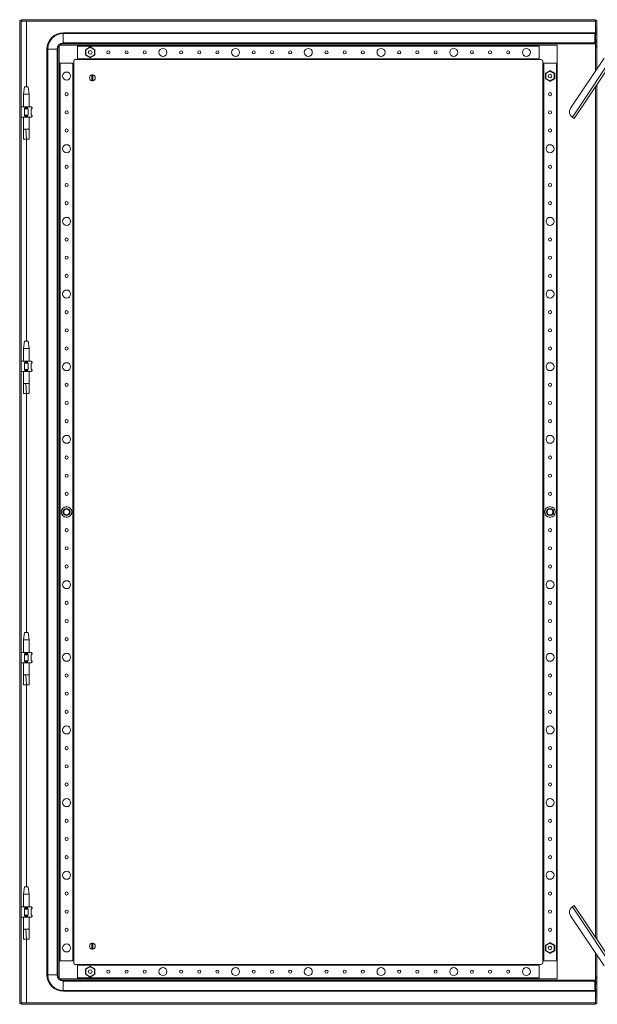
# Model space of a CAD drawing. Units: millimetres. Extents: x 29 to 11610, y 91 to 11717.
# Drawn here: x 4698 to 5492, y 2993 to 4348 of the extents above; entities that cross this region are included whole.
import ezdxf

# ---------------------------------------------------------------- set-up
doc = ezdxf.new("R2010")
doc.units = ezdxf.units.MM

msp = doc.modelspace()

# ---------------------------------------------------------------- linework, layer by layer
at = {"color": 4, "linetype": 'Continuous', "lineweight": 15}
for p, q in [((4697.852, 4347.004), (4697.852, 2994.004)), ((4697.852, 4347.004), (4699.852, 4347.004)), ((4699.852, 4347.004), (4699.852, 2994.004)), ((4699.952, 4346.004), (4699.952, 4348.004)), ((5489.752, 4348.004), (4699.952, 4348.004)), ((5489.752, 4346.004), (4699.952, 4346.004)), ((5489.752, 4345.994), (4707.352, 4345.994)), ((4707.352, 4345.994), (4707.352, 4255.504)), ((5489.752, 4346.004), (5489.752, 4348.004)), ((5489.752, 4345.994), (5489.852, 4347.004)), ((5489.752, 4346.004), (5489.752, 4345.994)), ((5489.752, 4277.219), (5489.752, 4345.994)), ((5491.852, 4347.004), (5489.852, 4347.004)), ((5489.852, 4336.254), (5489.852, 4347.004)), ((5491.852, 4336.254), (5489.852, 4336.254)), ((5489.852, 4336.254), (5489.852, 4333.604)), ((5491.852, 4336.254), (5491.852, 4347.004)), ((5491.852, 4333.604), (5491.852, 4336.254)), ((4757.852, 4328.932), (4757.852, 4330.004)), ((4757.852, 4330.004), (5488.852, 4330.004)), ((4757.852, 4328.932), (4757.852, 4316.075)), ((4757.852, 4328.932), (5488.852, 4328.932)), ((5488.852, 4328.932), (5488.852, 4330.004)), ((5488.852, 4316.075), (5488.852, 4328.932)), ((5489.852, 4333.604), (5491.852, 4333.604)), ((5489.852, 4330.884), (5489.852, 4333.604)), ((5491.852, 4330.884), (5489.852, 4330.884)), ((5489.852, 4328.004), (5489.852, 4330.884)), ((5491.852, 4328.004), (5489.852, 4328.004)), ((5489.852, 4328.004), (5489.852, 4320.004)), ((5491.852, 4330.884), (5491.852, 4333.604)), ((5491.852, 4328.004), (5491.852, 4330.884)), ((5491.852, 4320.004), (5491.852, 4328.004)), ((4777.352, 4313.004), (4752.352, 4313.004)), ((4752.352, 4313.004), (4752.352, 4288.004)), ((4757.852, 4316.075), (5488.852, 4316.075)), ((4757.852, 4316.075), (4757.852, 4315.004)), ((5488.852, 4315.004), (4757.852, 4315.004)), ((5412.352, 4313.004), (4777.352, 4313.004)), ((4777.352, 4293.004), (4777.352, 4313.004)), ((4777.352, 4311.704), (4777.352, 4294.304)), ((4777.352, 4311.704), (5412.352, 4311.704)), ((4794.852, 4310.452), (4788.402, 4306.728)), ((4789.002, 4306.381), (4794.852, 4309.759)), ((4794.852, 4310.452), (4794.852, 4309.759)), ((4801.302, 4306.728), (4794.852, 4310.452)), ((4794.852, 4309.759), (4800.702, 4306.381)), ((5412.352, 4313.004), (5412.352, 4311.71)), ((5437.352, 4313.004), (5412.352, 4313.004)), ((5412.352, 4294.304), (5412.352, 4311.704)), ((5437.352, 4288.004), (5437.352, 4313.004)), ((5521.994, 4309.537), (5458.1, 4213.696)), ((5488.852, 4315.004), (5488.852, 4316.075)), ((5489.852, 4320.004), (5491.852, 4320.004)), ((5489.852, 4317.123), (5489.852, 4320.004)), ((5491.852, 4317.123), (5489.852, 4317.123)), ((5489.852, 4317.123), (5489.852, 4312.601)), ((5489.852, 4312.601), (5491.852, 4312.601)), ((5489.852, 4312.601), (5489.852, 4310.52)), ((5489.852, 4277.369), (5489.852, 4310.52)), ((5489.852, 4310.52), (5491.852, 4310.52)), ((5491.852, 4317.123), (5491.852, 4320.004)), ((5491.852, 4312.601), (5491.852, 4317.123)), ((5491.852, 4310.52), (5491.852, 4312.601)), ((5492.852, 4310.504), (5491.862, 4310.504)), ((5491.862, 4280.384), (5491.862, 4310.504)), ((4735.352, 4307.504), (4735.352, 3033.504)), ((4736.424, 4307.504), (4735.352, 4307.504)), ((4736.424, 3033.504), (4736.424, 4307.504)), ((4749.281, 4307.504), (4736.424, 4307.504)), ((4749.281, 4307.504), (4749.281, 3033.504)), ((4750.352, 4307.504), (4749.281, 4307.504)), ((4750.352, 3033.504), (4750.352, 4307.504)), ((4789.002, 4306.381), (4788.402, 4306.728)), ((4788.402, 4306.728), (4788.402, 4299.28)), ((4789.002, 4299.626), (4788.402, 4299.28)), ((4788.402, 4299.28), (4794.852, 4295.556)), ((4789.002, 4299.626), (4789.002, 4306.381)), ((4794.852, 4296.249), (4789.002, 4299.626)), ((4792.514, 4303.798), (4792.619, 4304.011)), ((4800.702, 4299.626), (4794.852, 4296.249)), ((4794.852, 4295.556), (4801.302, 4299.28)), ((4794.852, 4296.249), (4794.852, 4295.556)), ((4800.702, 4306.381), (4801.302, 4306.728)), ((4800.702, 4306.381), (4800.702, 4299.626)), ((4800.702, 4299.626), (4801.302, 4299.28)), ((4801.302, 4299.28), (4801.302, 4306.728)), ((5524.47, 4307.662), (5460.68, 4211.976)), ((4752.352, 4288.004), (4752.352, 3053.004)), ((4752.352, 4288.004), (4772.352, 4288.004)), ((4753.652, 3053.004), (4753.652, 4288.004)), ((4771.052, 4288.004), (4753.652, 4288.004)), ((4771.052, 4288.004), (4771.052, 3053.004)), ((4772.352, 4288.004), (4772.352, 4291.004)), ((4772.352, 3053.004), (4772.352, 4288.004)), ((4774.352, 4293.004), (4777.352, 4293.004)), ((5412.352, 4294.304), (4777.352, 4294.304)), ((4777.352, 4293.004), (5412.352, 4293.004)), ((5412.352, 4294.298), (5412.352, 4293.004)), ((5412.352, 4293.004), (5415.352, 4293.004)), ((5417.352, 4291.004), (5417.352, 4288.004)), ((5417.352, 4288.004), (5417.352, 3053.004)), ((5417.352, 4288.004), (5418.646, 4288.004)), ((5418.652, 3053.004), (5418.652, 4288.004)), ((5436.052, 4288.004), (5418.652, 4288.004)), ((5436.052, 4288.004), (5436.052, 3053.004)), ((5436.059, 4288.004), (5437.352, 4288.004)), ((5437.352, 3053.004), (5437.352, 4288.004)), ((5501.727, 4295.181), (5455.632, 4226.038)), ((4797.202, 4264.057), (4797.202, 4271.951)), ((4798.502, 4271.951), (4798.502, 4264.057)), ((5427.352, 4277.952), (5420.902, 4274.228)), ((5421.502, 4273.881), (5420.902, 4274.228)), ((5420.902, 4274.228), (5420.902, 4266.78)), ((5421.502, 4273.881), (5427.352, 4277.259)), ((5421.502, 4267.126), (5421.502, 4273.881)), ((5427.352, 4277.952), (5427.352, 4277.259)), ((5433.802, 4274.228), (5427.352, 4277.952)), ((5427.352, 4277.259), (5433.202, 4273.881)), ((5433.202, 4273.881), (5433.802, 4274.228)), ((5433.202, 4273.881), (5433.202, 4267.126)), ((5433.802, 4266.78), (5433.802, 4274.228)), ((4704.353, 4255.507), (4702.852, 4245.504)), ((4709.352, 4255.504), (4704.352, 4255.504)), ((4710.852, 4245.504), (4709.352, 4255.507)), ((5421.502, 4267.126), (5420.902, 4266.78)), ((5420.902, 4266.78), (5427.352, 4263.056)), ((5427.352, 4263.749), (5421.502, 4267.126)), ((5433.202, 4267.126), (5427.352, 4263.749)), ((5427.352, 4263.056), (5433.802, 4266.78)), ((5427.352, 4263.749), (5427.352, 4263.056)), ((5433.202, 4267.126), (5433.802, 4266.78)), ((5489.752, 3085.422), (5489.752, 4255.586)), ((5489.852, 3085.272), (5489.852, 4255.736)), ((5491.862, 3082.257), (5491.862, 4258.751)), ((4702.852, 4245.504), (4702.852, 4228.004)), ((4710.852, 4245.504), (4702.852, 4245.504)), ((4710.852, 4228.004), (4710.852, 4245.504)), ((4704.307, 4228.004), (4699.852, 4228.004)), ((4704.307, 4228.004), (4705.116, 4227.195)), ((4709.398, 4228.004), (4704.307, 4228.004)), ((4708.589, 4227.195), (4709.398, 4228.004)), ((4713.852, 4228.004), (4709.398, 4228.004)), ((4713.852, 4228.004), (4714.662, 4227.195)), ((4705.116, 4226.004), (4704.307, 4225.452)), ((4704.307, 4225.452), (4704.307, 4216.555)), ((4704.307, 4216.555), (4705.116, 4216.004)), ((4705.116, 4214.813), (4704.307, 4214.004)), ((4705.116, 4227.195), (4705.116, 4226.004)), ((4705.116, 4226.004), (4708.589, 4226.004)), ((4708.589, 4216.004), (4705.116, 4216.004)), ((4705.116, 4216.004), (4705.116, 4214.813)), ((4708.589, 4226.004), (4708.589, 4227.195)), ((4709.398, 4225.452), (4708.589, 4226.004)), ((4708.589, 4216.004), (4709.398, 4216.555)), ((4708.589, 4214.813), (4708.589, 4216.004)), ((4708.589, 4214.813), (4709.398, 4214.004)), ((4709.398, 4216.555), (4709.398, 4225.452)), ((4713.852, 4225.004), (4714.852, 4226.004)), ((4714.662, 4226.004), (4713.852, 4225.452)), ((4713.852, 4225.452), (4713.852, 4216.555)), ((4714.852, 4216.004), (4713.852, 4217.004)), ((4713.852, 4216.555), (4714.662, 4216.004)), ((4713.852, 4214.004), (4714.662, 4214.813)), ((4714.662, 4227.195), (4714.662, 4226.004)), ((4714.852, 4227.004), (4714.662, 4227.195)), ((4714.662, 4226.004), (4714.852, 4226.004)), ((4714.662, 4216.004), (4714.662, 4214.813)), ((4714.852, 4216.004), (4714.662, 4216.004)), ((4714.662, 4214.813), (4714.852, 4215.004)), ((4714.852, 4226.004), (4714.852, 4227.004)), ((4714.852, 4215.004), (4714.852, 4216.004)), ((4704.307, 4214.004), (4699.852, 4214.004)), ((4702.852, 4214.004), (4702.852, 4197.385)), ((4709.398, 4214.004), (4704.307, 4214.004)), ((4713.852, 4214.004), (4709.398, 4214.004)), ((4710.852, 4197.385), (4710.852, 4214.004)), ((5458.1, 4213.696), (5460.68, 4211.976)), ((4706.309, 4197.445), (4702.852, 4197.445)), ((4707.384, 4183.445), (4706.309, 4197.445)), ((4710.852, 4197.445), (4706.309, 4197.445)), ((4702.895, 4183.445), (4707.384, 4183.445)), ((4707.352, 4183.445), (4707.352, 3905.504)), ((4707.384, 4183.445), (4710.787, 4183.445)), ((4704.353, 3905.507), (4702.852, 3895.504)), ((4709.352, 3905.504), (4704.352, 3905.504)), ((4710.852, 3895.504), (4709.352, 3905.507)), ((4702.852, 3895.504), (4702.852, 3878.004)), ((4710.852, 3895.504), (4702.852, 3895.504)), ((4710.852, 3878.004), (4710.852, 3895.504)), ((4704.307, 3878.004), (4699.852, 3878.004)), ((4704.307, 3878.004), (4705.116, 3877.195)), ((4709.398, 3878.004), (4704.307, 3878.004)), ((4705.116, 3876.004), (4704.307, 3875.452)), ((4704.307, 3875.452), (4704.307, 3866.555)), ((4705.116, 3877.195), (4705.116, 3876.004)), ((4705.116, 3876.004), (4708.589, 3876.004)), ((4708.589, 3877.195), (4709.398, 3878.004)), ((4708.589, 3876.004), (4708.589, 3877.195)), ((4709.398, 3875.452), (4708.589, 3876.004)), ((4713.852, 3878.004), (4709.398, 3878.004)), ((4709.398, 3866.555), (4709.398, 3875.452)), ((4713.852, 3878.004), (4714.662, 3877.195)), ((4713.852, 3875.004), (4714.852, 3876.004)), ((4714.662, 3876.004), (4713.852, 3875.452)), ((4713.852, 3875.452), (4713.852, 3866.555)), ((4714.662, 3877.195), (4714.662, 3876.004)), ((4714.852, 3877.004), (4714.662, 3877.195)), ((4714.662, 3876.004), (4714.852, 3876.004)), ((4714.852, 3876.004), (4714.852, 3877.004)), ((4704.307, 3864.004), (4699.852, 3864.004)), ((4702.852, 3864.004), (4702.852, 3847.385)), ((4704.307, 3866.555), (4705.116, 3866.004)), ((4705.116, 3864.813), (4704.307, 3864.004)), ((4709.398, 3864.004), (4704.307, 3864.004)), ((4708.589, 3866.004), (4705.116, 3866.004)), ((4705.116, 3866.004), (4705.116, 3864.813)), ((4708.589, 3866.004), (4709.398, 3866.555)), ((4708.589, 3864.813), (4708.589, 3866.004)), ((4708.589, 3864.813), (4709.398, 3864.004)), ((4713.852, 3864.004), (4709.398, 3864.004)), ((4710.852, 3847.385), (4710.852, 3864.004)), ((4714.852, 3866.004), (4713.852, 3867.004)), ((4713.852, 3866.555), (4714.662, 3866.004)), ((4713.852, 3864.004), (4714.662, 3864.813)), ((4714.662, 3866.004), (4714.662, 3864.813)), ((4714.852, 3866.004), (4714.662, 3866.004)), ((4714.662, 3864.813), (4714.852, 3865.004)), ((4714.852, 3865.004), (4714.852, 3866.004)), ((4706.309, 3847.445), (4702.852, 3847.445)), ((4707.384, 3833.445), (4706.309, 3847.445)), ((4710.852, 3847.445), (4706.309, 3847.445)), ((4702.895, 3833.445), (4707.384, 3833.445)), ((4707.352, 3833.445), (4707.352, 3504.504)), ((4707.384, 3833.445), (4710.787, 3833.445)), ((4756.26, 3674.434), (4755.902, 3674.228)), ((4756.074, 3674.129), (4755.902, 3674.228)), ((4755.902, 3674.228), (4755.902, 3673.814)), ((4762.352, 3677.952), (4761.995, 3677.745)), ((4762.352, 3677.952), (4762.352, 3677.754)), ((4762.71, 3677.745), (4762.352, 3677.952)), ((4768.802, 3674.228), (4768.445, 3674.434)), ((4768.631, 3674.129), (4768.802, 3674.228)), ((4768.802, 3673.814), (4768.802, 3674.228)), ((5421.26, 3674.434), (5420.902, 3674.228)), ((5420.902, 3674.228), (5420.902, 3673.814)), ((5421.074, 3674.129), (5420.902, 3674.228)), ((5427.352, 3677.952), (5426.995, 3677.745)), ((5427.352, 3677.952), (5427.352, 3677.754)), ((5427.71, 3677.745), (5427.352, 3677.952)), ((5433.802, 3674.228), (5433.445, 3674.434)), ((5433.631, 3674.129), (5433.802, 3674.228)), ((5433.802, 3673.814), (5433.802, 3674.228)), ((4755.902, 3667.193), (4755.902, 3666.78)), ((4756.074, 3666.879), (4755.902, 3666.78)), ((4755.902, 3666.78), (4756.26, 3666.573)), ((4761.995, 3663.263), (4762.352, 3663.056)), ((4762.352, 3663.056), (4762.71, 3663.263)), ((4762.352, 3663.254), (4762.352, 3663.056)), ((4768.445, 3666.573), (4768.802, 3666.78)), ((4768.631, 3666.879), (4768.802, 3666.78)), ((4768.802, 3666.78), (4768.802, 3667.193)), ((5420.902, 3667.193), (5420.902, 3666.78)), ((5421.074, 3666.879), (5420.902, 3666.78)), ((5420.902, 3666.78), (5421.26, 3666.573)), ((5426.995, 3663.263), (5427.352, 3663.056)), ((5427.352, 3663.056), (5427.71, 3663.263)), ((5427.352, 3663.254), (5427.352, 3663.056)), ((5433.445, 3666.573), (5433.802, 3666.78)), ((5433.631, 3666.879), (5433.802, 3666.78)), ((5433.802, 3666.78), (5433.802, 3667.193)), ((4704.353, 3504.507), (4702.852, 3494.504)), ((4709.352, 3504.504), (4704.352, 3504.504)), ((4710.852, 3494.504), (4709.352, 3504.507)), ((4702.852, 3494.504), (4702.852, 3477.004)), ((4710.852, 3494.504), (4702.852, 3494.504)), ((4710.852, 3477.004), (4710.852, 3494.504)), ((4699.852, 3477.004), (4704.307, 3477.004)), ((4704.307, 3477.004), (4709.398, 3477.004)), ((4705.116, 3476.195), (4704.307, 3477.004)), ((4705.116, 3475.004), (4704.307, 3474.452)), ((4704.307, 3474.452), (4704.307, 3465.555)), ((4705.116, 3476.195), (4705.116, 3475.004)), ((4705.116, 3475.004), (4708.589, 3475.004)), ((4708.589, 3476.195), (4709.398, 3477.004)), ((4708.589, 3475.004), (4708.589, 3476.195)), ((4709.398, 3474.452), (4708.589, 3475.004)), ((4709.398, 3477.004), (4713.852, 3477.004)), ((4709.398, 3465.555), (4709.398, 3474.452)), ((4714.662, 3476.195), (4713.852, 3477.004)), ((4713.852, 3474.004), (4714.852, 3475.004)), ((4714.662, 3475.004), (4713.852, 3474.452)), ((4713.852, 3474.452), (4713.852, 3465.555)), ((4714.662, 3476.195), (4714.662, 3475.004)), ((4714.852, 3476.004), (4714.662, 3476.195)), ((4714.662, 3475.004), (4714.852, 3475.004)), ((4714.852, 3475.004), (4714.852, 3476.004)), ((4699.852, 3463.004), (4704.307, 3463.004)), ((4702.852, 3463.004), (4702.852, 3446.385)), ((4704.307, 3465.555), (4705.116, 3465.004)), ((4705.116, 3463.813), (4704.307, 3463.004)), ((4704.307, 3463.004), (4709.398, 3463.004)), ((4708.589, 3465.004), (4705.116, 3465.004)), ((4705.116, 3465.004), (4705.116, 3463.813)), ((4708.589, 3465.004), (4709.398, 3465.555)), ((4708.589, 3463.813), (4708.589, 3465.004)), ((4709.398, 3463.004), (4708.589, 3463.813)), ((4709.398, 3463.004), (4713.852, 3463.004)), ((4710.852, 3446.385), (4710.852, 3463.004)), ((4714.852, 3465.004), (4713.852, 3466.004)), ((4713.852, 3465.555), (4714.662, 3465.004)), ((4714.662, 3463.813), (4713.852, 3463.004)), ((4714.662, 3465.004), (4714.662, 3463.813)), ((4714.852, 3465.004), (4714.662, 3465.004)), ((4714.662, 3463.813), (4714.852, 3464.004)), ((4714.852, 3464.004), (4714.852, 3465.004)), ((4706.309, 3446.445), (4702.852, 3446.445)), ((4707.384, 3432.445), (4706.309, 3446.445)), ((4710.852, 3446.445), (4706.309, 3446.445)), ((4702.895, 3432.445), (4707.384, 3432.445)), ((4707.352, 3432.445), (4707.352, 3154.504)), ((4707.384, 3432.445), (4710.787, 3432.445)), ((4704.353, 3154.507), (4702.852, 3144.504)), ((4702.852, 3144.504), (4702.852, 3127.004)), ((4710.852, 3144.504), (4702.852, 3144.504)), ((4709.352, 3154.504), (4704.352, 3154.504)), ((4710.852, 3144.504), (4709.352, 3154.507)), ((4710.852, 3127.004), (4710.852, 3144.504)), ((4699.852, 3127.004), (4704.307, 3127.004)), ((4704.307, 3127.004), (4709.398, 3127.004)), ((4705.116, 3126.195), (4704.307, 3127.004)), ((4705.116, 3125.004), (4704.307, 3124.452)), ((4704.307, 3124.452), (4704.307, 3115.555)), ((4705.116, 3126.195), (4705.116, 3125.004)), ((4705.116, 3125.004), (4708.589, 3125.004)), ((4708.589, 3126.195), (4709.398, 3127.004)), ((4708.589, 3125.004), (4708.589, 3126.195)), ((4709.398, 3124.452), (4708.589, 3125.004)), ((4709.398, 3127.004), (4713.852, 3127.004)), ((4709.398, 3115.555), (4709.398, 3124.452)), ((4714.662, 3126.195), (4713.852, 3127.004)), ((4713.852, 3124.004), (4714.852, 3125.004)), ((4714.662, 3125.004), (4713.852, 3124.452)), ((4713.852, 3124.452), (4713.852, 3115.555)), ((4714.662, 3126.195), (4714.662, 3125.004)), ((4714.852, 3126.004), (4714.662, 3126.195)), ((4714.662, 3125.004), (4714.852, 3125.004)), ((4714.852, 3125.004), (4714.852, 3126.004)), ((5460.68, 3129.031), (5458.1, 3127.312)), ((5458.1, 3127.312), (5521.994, 3031.47)), ((5460.68, 3129.031), (5524.47, 3033.345)), ((4699.852, 3113.004), (4704.307, 3113.004)), ((4702.852, 3113.004), (4702.852, 3096.385)), ((4704.307, 3115.555), (4705.116, 3115.004)), ((4705.116, 3113.813), (4704.307, 3113.004)), ((4704.307, 3113.004), (4709.398, 3113.004)), ((4708.589, 3115.004), (4705.116, 3115.004)), ((4705.116, 3115.004), (4705.116, 3113.813)), ((4708.589, 3115.004), (4709.398, 3115.555)), ((4708.589, 3113.813), (4708.589, 3115.004)), ((4709.398, 3113.004), (4708.589, 3113.813)), ((4709.398, 3113.004), (4713.852, 3113.004)), ((4710.852, 3096.385), (4710.852, 3113.004)), ((4714.852, 3115.004), (4713.852, 3116.004)), ((4713.852, 3115.555), (4714.662, 3115.004)), ((4714.662, 3113.813), (4713.852, 3113.004)), ((4714.662, 3115.004), (4714.662, 3113.813)), ((4714.852, 3115.004), (4714.662, 3115.004)), ((4714.662, 3113.813), (4714.852, 3114.004)), ((4714.852, 3114.004), (4714.852, 3115.004)), ((5455.632, 3114.97), (5501.727, 3045.826)), ((4706.309, 3096.445), (4702.852, 3096.445)), ((4707.384, 3082.445), (4706.309, 3096.445)), ((4710.852, 3096.445), (4706.309, 3096.445)), ((4702.895, 3082.445), (4707.384, 3082.445)), ((4707.352, 3082.445), (4707.352, 2995.014)), ((4707.384, 3082.445), (4710.787, 3082.445)), ((4797.202, 3069.057), (4797.202, 3076.951)), ((4798.502, 3076.951), (4798.502, 3069.057)), ((5427.352, 3077.952), (5420.902, 3074.228)), ((5421.502, 3073.881), (5427.352, 3077.259)), ((5433.802, 3074.228), (5427.352, 3077.952)), ((5427.352, 3077.259), (5427.352, 3077.952)), ((5427.352, 3077.259), (5433.202, 3073.881)), ((5421.502, 3073.881), (5420.902, 3074.228)), ((5420.902, 3074.228), (5420.902, 3066.78)), ((5421.502, 3067.126), (5420.902, 3066.78)), ((5420.902, 3066.78), (5427.352, 3063.056)), ((5421.502, 3067.126), (5421.502, 3073.881)), ((5427.352, 3063.749), (5421.502, 3067.126)), ((5433.202, 3067.126), (5427.352, 3063.749)), ((5427.352, 3063.056), (5433.802, 3066.78)), ((5427.352, 3063.056), (5427.352, 3063.749)), ((5433.202, 3073.881), (5433.802, 3074.228)), ((5433.202, 3073.881), (5433.202, 3067.126)), ((5433.202, 3067.126), (5433.802, 3066.78)), ((5433.802, 3066.78), (5433.802, 3074.228)), ((5489.752, 2995.014), (5489.752, 3063.789)), ((5489.852, 3030.488), (5489.852, 3063.639)), ((4752.352, 3053.004), (4752.352, 3028.004)), ((4772.352, 3053.004), (4752.352, 3053.004)), ((4753.652, 3053.004), (4771.052, 3053.004)), ((4772.352, 3050.004), (4772.352, 3053.004)), ((5417.352, 3053.004), (5417.352, 3050.004)), ((5437.352, 3053.004), (5417.352, 3053.004)), ((5437.352, 3028.004), (5437.352, 3053.004)), ((5491.862, 3030.504), (5491.862, 3060.624)), ((4777.352, 3048.004), (4774.352, 3048.004)), ((5412.352, 3048.004), (4777.352, 3048.004)), ((4777.352, 3028.004), (4777.352, 3048.004)), ((4777.352, 3046.704), (5412.352, 3046.704)), ((4777.352, 3046.704), (4777.352, 3029.304)), ((4794.852, 3045.452), (4788.402, 3041.728)), ((4789.002, 3041.381), (4788.402, 3041.728)), ((4788.402, 3041.728), (4788.402, 3034.28)), ((4789.002, 3041.381), (4794.852, 3044.759)), ((4789.002, 3034.626), (4789.002, 3041.381)), ((4801.302, 3041.728), (4794.852, 3045.452)), ((4794.852, 3044.759), (4794.852, 3045.452)), ((4794.852, 3044.759), (4800.702, 3041.381)), ((4797.195, 3037.228), (4797.08, 3036.997)), ((4800.702, 3041.381), (4801.302, 3041.728)), ((4800.702, 3041.381), (4800.702, 3034.626)), ((4801.302, 3034.28), (4801.302, 3041.728)), ((5415.352, 3048.004), (5412.352, 3048.004)), ((5412.352, 3048.004), (5412.352, 3028.004)), ((4736.424, 3033.504), (4735.352, 3033.504)), ((4736.424, 3033.504), (4749.281, 3033.504)), ((4749.281, 3033.504), (4750.352, 3033.504)), ((4752.352, 3028.004), (4777.352, 3028.004)), ((4757.852, 3024.932), (4757.852, 3026.004)), ((5488.852, 3026.004), (4757.852, 3026.004)), ((4757.852, 3024.932), (4757.852, 3012.075)), ((4757.852, 3024.932), (5488.852, 3024.932)), ((5412.352, 3029.304), (4777.352, 3029.304)), ((4777.352, 3028.004), (5412.352, 3028.004)), ((4789.002, 3034.626), (4788.402, 3034.28)), ((4788.402, 3034.28), (4794.852, 3030.556)), ((4794.852, 3031.249), (4789.002, 3034.626)), ((4800.702, 3034.626), (4794.852, 3031.249)), ((4794.852, 3030.556), (4801.302, 3034.28)), ((4794.852, 3030.556), (4794.852, 3031.249)), ((4800.702, 3034.626), (4801.302, 3034.28)), ((5412.352, 3028.004), (5437.352, 3028.004)), ((5488.852, 3024.932), (5488.852, 3026.004)), ((5488.852, 3012.075), (5488.852, 3024.932)), ((5491.852, 3030.488), (5489.852, 3030.488)), ((5489.852, 3030.488), (5489.852, 3028.406)), ((5489.852, 3028.406), (5491.852, 3028.406)), ((5489.852, 3023.884), (5489.852, 3028.406)), ((5491.852, 3023.884), (5489.852, 3023.884)), ((5489.852, 3021.004), (5489.852, 3023.884)), ((5491.852, 3028.406), (5491.852, 3030.488)), ((5491.852, 3023.884), (5491.852, 3028.406)), ((5491.852, 3021.004), (5491.852, 3023.884)), ((5491.862, 3030.504), (5492.852, 3030.504)), ((4757.852, 3012.075), (5488.852, 3012.075)), ((4757.852, 3012.075), (4757.852, 3011.004)), ((4757.852, 3011.004), (5488.852, 3011.004)), ((5488.852, 3011.004), (5488.852, 3012.075)), ((5491.852, 3021.004), (5489.852, 3021.004)), ((5489.852, 3013.004), (5489.852, 3021.004)), ((5491.852, 3013.004), (5489.852, 3013.004)), ((5489.852, 3010.123), (5489.852, 3013.004)), ((5491.852, 3010.123), (5489.852, 3010.123)), ((5489.852, 3010.123), (5489.852, 3007.404)), ((5491.852, 3013.004), (5491.852, 3021.004)), ((5491.852, 3010.123), (5491.852, 3013.004)), ((5491.852, 3007.404), (5491.852, 3010.123)), ((4699.952, 2993.004), (4699.952, 2995.004)), ((4699.952, 2995.004), (5489.752, 2995.004)), ((4707.352, 2995.014), (5489.752, 2995.014)), ((5489.852, 2994.004), (5489.752, 2995.014)), ((5489.752, 2995.014), (5489.752, 2995.004)), ((5489.752, 2995.004), (5489.752, 2993.004)), ((5489.852, 3007.404), (5491.852, 3007.404)), ((5489.852, 3004.754), (5489.852, 3007.404)), ((5491.852, 3004.754), (5489.852, 3004.754)), ((5489.852, 2994.004), (5489.852, 3004.754)), ((5491.852, 3004.754), (5491.852, 3007.404)), ((5491.852, 2994.004), (5491.852, 3004.754)), ((4697.852, 2994.004), (4699.852, 2994.004)), ((4699.952, 2993.004), (5489.752, 2993.004)), ((5491.852, 2994.004), (5489.852, 2994.004))]:
    msp.add_line(p, q, dxfattribs=at)
at = {"color": 4, "linetype": 'Continuous', "lineweight": 15, "flags": 128}
for points in [[(4709.398, 4216.555), (4706.852, 4217.004), (4704.307, 4216.555)], [(4702.852, 4197.53), (4702.889, 4190.488), (4702.853, 4183.445)], [(4710.852, 4183.445), (4710.816, 4190.488), (4710.853, 4197.53)], [(4709.398, 3866.555), (4706.852, 3867.004), (4704.307, 3866.555)], [(4702.852, 3847.53), (4702.889, 3840.488), (4702.853, 3833.445)], [(4710.852, 3833.445), (4710.816, 3840.488), (4710.853, 3847.53)], [(4709.398, 3465.555), (4706.852, 3466.004), (4704.307, 3465.555)], [(4702.852, 3446.53), (4702.889, 3439.488), (4702.853, 3432.445)], [(4710.852, 3432.445), (4710.816, 3439.488), (4710.853, 3446.53)], [(4709.398, 3115.555), (4706.852, 3116.004), (4704.307, 3115.555)], [(4702.852, 3096.53), (4702.889, 3089.488), (4702.853, 3082.445)], [(4710.852, 3082.445), (4710.816, 3089.488), (4710.853, 3096.53)]]:
    msp.add_lwpolyline(points, dxfattribs=at)
at = {"color": 4, "linetype": 'Continuous', "lineweight": 15}
for centre, radius in [((4794.852, 4303.004), 2.5), ((4819.852, 4303.004), 2.1), ((4844.852, 4303.004), 2.1), ((4869.852, 4303.004), 2.1), ((4894.852, 4303.004), 5.5), ((4919.852, 4303.004), 2.1), ((4944.852, 4303.004), 2.1), ((4969.852, 4303.004), 2.1), ((4994.852, 4303.004), 5.5), ((5019.852, 4303.004), 2.1), ((5044.852, 4303.004), 2.1), ((5069.852, 4303.004), 2.1), ((5094.852, 4303.004), 5.5), ((5119.852, 4303.004), 2.1), ((5144.852, 4303.004), 2.1), ((5169.852, 4303.004), 2.1), ((5194.852, 4303.004), 5.5), ((5219.852, 4303.004), 2.1), ((5244.852, 4303.004), 2.1), ((5269.852, 4303.004), 2.1), ((5294.852, 4303.004), 5.5), ((5319.852, 4303.004), 2.1), ((5344.852, 4303.004), 2.1), ((5369.852, 4303.004), 2.1), ((5394.852, 4303.004), 5.5), ((4762.352, 4270.504), 5.5), ((5427.352, 4270.504), 2.5), ((4762.352, 4245.504), 2.1), ((5427.352, 4245.504), 2.1), ((4762.352, 4220.504), 2.1), ((5427.352, 4220.504), 2.1), ((4762.352, 4195.504), 2.1), ((5427.352, 4195.504), 2.1), ((4762.352, 4170.504), 5.5), ((5427.352, 4170.504), 5.5), ((4762.352, 4145.504), 2.1), ((5427.352, 4145.504), 2.1), ((4762.352, 4120.504), 2.1), ((5427.352, 4120.504), 2.1), ((4762.352, 4095.504), 2.1), ((5427.352, 4095.504), 2.1), ((4762.352, 4070.504), 5.5), ((5427.352, 4070.504), 5.5), ((4762.352, 4045.504), 2.1), ((5427.352, 4045.504), 2.1), ((4762.352, 4020.504), 2.1), ((5427.352, 4020.504), 2.1), ((4762.352, 3995.504), 2.1), ((5427.352, 3995.504), 2.1), ((4762.352, 3970.504), 5.5), ((5427.352, 3970.504), 5.5), ((4762.352, 3945.504), 2.1), ((5427.352, 3945.504), 2.1), ((4762.352, 3920.504), 2.1), ((5427.352, 3920.504), 2.1), ((4762.352, 3895.504), 2.1), ((5427.352, 3895.504), 2.1), ((4762.352, 3870.504), 5.5), ((5427.352, 3870.504), 5.5), ((4762.352, 3845.504), 2.1), ((5427.352, 3845.504), 2.1), ((4762.352, 3820.504), 2.1), ((5427.352, 3820.504), 2.1), ((4762.352, 3795.504), 2.1), ((5427.352, 3795.504), 2.1), ((4762.352, 3770.504), 5.5), ((5427.352, 3770.504), 5.5), ((4762.352, 3745.504), 2.1), ((5427.352, 3745.504), 2.1), ((4762.352, 3720.504), 2.1), ((5427.352, 3720.504), 2.1), ((4762.352, 3695.504), 2.1), ((5427.352, 3695.504), 2.1), ((4762.352, 3670.504), 7.25), ((4762.352, 3670.504), 4.948), ((5427.352, 3670.504), 7.25), ((5427.352, 3670.504), 4.948), ((4762.352, 3645.504), 2.1), ((5427.352, 3645.504), 2.1), ((4762.352, 3620.504), 2.1), ((5427.352, 3620.504), 2.1), ((4762.352, 3595.504), 2.1), ((5427.352, 3595.504), 2.1), ((4762.352, 3570.504), 5.5), ((5427.352, 3570.504), 5.5), ((4762.352, 3545.504), 2.1), ((5427.352, 3545.504), 2.1), ((4762.352, 3520.504), 2.1), ((5427.352, 3520.504), 2.1), ((4762.352, 3495.504), 2.1), ((5427.352, 3495.504), 2.1), ((4762.352, 3470.504), 5.5), ((5427.352, 3470.504), 5.5), ((4762.352, 3445.504), 2.1), ((5427.352, 3445.504), 2.1), ((4762.352, 3420.504), 2.1), ((5427.352, 3420.504), 2.1), ((4762.352, 3395.504), 2.1), ((5427.352, 3395.504), 2.1), ((4762.352, 3370.504), 5.5), ((5427.352, 3370.504), 5.5), ((4762.352, 3345.504), 2.1), ((5427.352, 3345.504), 2.1), ((4762.352, 3320.504), 2.1), ((5427.352, 3320.504), 2.1), ((4762.352, 3295.504), 2.1), ((5427.352, 3295.504), 2.1), ((4762.352, 3270.504), 5.5), ((5427.352, 3270.504), 5.5), ((4762.352, 3245.504), 2.1), ((5427.352, 3245.504), 2.1), ((4762.352, 3220.504), 2.1), ((5427.352, 3220.504), 2.1), ((4762.352, 3195.504), 2.1), ((5427.352, 3195.504), 2.1), ((4762.352, 3170.504), 5.5), ((5427.352, 3170.504), 5.5), ((4762.352, 3145.504), 2.1), ((5427.352, 3145.504), 2.1), ((4762.352, 3120.504), 2.1), ((5427.352, 3120.504), 2.1), ((4762.352, 3095.504), 2.1), ((5427.352, 3095.504), 2.1), ((4762.352, 3070.504), 5.5), ((5427.352, 3070.504), 2.5), ((4794.852, 3038.004), 2.5), ((4819.852, 3038.004), 2.1), ((4844.852, 3038.004), 2.1), ((4869.852, 3038.004), 2.1), ((4894.852, 3038.004), 5.5), ((4919.852, 3038.004), 2.1), ((4944.852, 3038.004), 2.1), ((4969.852, 3038.004), 2.1), ((4994.852, 3038.004), 5.5), ((5019.852, 3038.004), 2.1), ((5044.852, 3038.004), 2.1), ((5069.852, 3038.004), 2.1), ((5094.852, 3038.004), 5.5), ((5119.852, 3038.004), 2.1), ((5144.852, 3038.004), 2.1), ((5169.852, 3038.004), 2.1), ((5194.852, 3038.004), 5.5), ((5219.852, 3038.004), 2.1), ((5244.852, 3038.004), 2.1), ((5269.852, 3038.004), 2.1), ((5294.852, 3038.004), 5.5), ((5319.852, 3038.004), 2.1), ((5344.852, 3038.004), 2.1), ((5369.852, 3038.004), 2.1), ((5394.852, 3038.004), 5.5)]:
    msp.add_circle(centre, radius, dxfattribs=at)
for centre, radius, start, end in [((4707.332, 4345.98), 0.0245, 35.146885, 79.850342), ((4757.852, 4307.504), 22.5, 90, 180), ((4757.852, 4307.504), 21.429, 90, 180), ((4757.852, 4307.504), 8.571, 90, 180), ((4757.852, 4307.504), 7.5, 137.166572, 180), ((4757.852, 4307.504), 7.5, 90, 132.833428), ((5491.924, 4444.528), 134.025, 269.114172, 269.973485), ((4794.852, 4303.004), 2.45, 110.730653, 155.730665), ((4774.352, 4291.004), 2, 90, 180), ((5415.352, 4291.004), 2, 0, 90), ((4797.852, 4268.004), 4, 99.352035, 260.647965), ((4797.852, 4268.004), 4, 80.647965, 99.352035), ((4797.852, 4268.004), 4, 279.352035, 80.647965), ((5427.352, 4270.504), 2.45, 290.730653, 335.730665), ((4797.852, 4268.004), 4, 260.647965, 279.352035), ((4706.852, 4232.532), 7.523, 250.220145, 289.779855), ((4706.852, 4235.004), 8, 257.461745, 282.538255), ((4706.852, 4207.004), 8, 77.461745, 102.538255), ((5463.037, 4221.101), 8.9, 146.309932, 236.309932), ((4706.852, 3882.532), 7.523, 250.220145, 289.779855), ((4706.852, 3885.004), 8, 257.461745, 282.538255), ((4706.852, 3857.004), 8, 77.461745, 102.538255), ((4762.352, 3670.504), 3.99, 90.061555, 270.061555), ((4762.352, 3670.504), 3.99, 270.061555, 90.061555), ((5427.352, 3670.504), 3.99, 89.938445, 269.938445), ((5427.352, 3670.504), 3.99, 269.938445, 89.938445), ((4706.852, 3481.532), 7.523, 250.220145, 289.779855), ((4706.852, 3484.004), 8, 257.461745, 282.538255), ((4706.852, 3456.004), 8, 77.461745, 102.538255), ((4706.852, 3131.532), 7.523, 250.220145, 289.779855), ((4706.852, 3134.004), 8, 257.461745, 282.538255), ((5463.037, 3119.906), 8.9, 123.690068, 213.690068), ((4706.852, 3106.004), 8, 77.461745, 102.538255), ((4797.852, 3073.004), 4, 99.352035, 260.647965), ((4797.852, 3073.004), 4, 80.647965, 99.352035), ((4797.852, 3073.004), 4, 279.352035, 80.647965), ((4797.852, 3073.004), 4, 260.647965, 279.352035), ((5427.358, 3070.504), 2.45, 110.730653, 155.730665), ((4774.352, 3050.004), 2, 180, 270), ((5415.352, 3050.004), 2, 270, 0), ((4794.847, 3038.004), 2.45, 290.730653, 335.730665), ((4757.852, 3033.504), 22.5, 180, 270), ((4757.852, 3033.504), 21.429, 180, 270), ((4757.852, 3033.504), 8.571, 180, 270), ((4757.852, 3033.504), 7.5, 180, 222.833428), ((4757.852, 3033.504), 7.5, 227.166572, 270), ((5491.924, 2896.479), 134.025, 90.026515, 90.885828), ((4707.332, 2995.029), 0.0254, 281.043607, 323.959166)]:
    msp.add_arc(centre, radius, start, end, dxfattribs=at)

doc.saveas('drawing.dxf')
